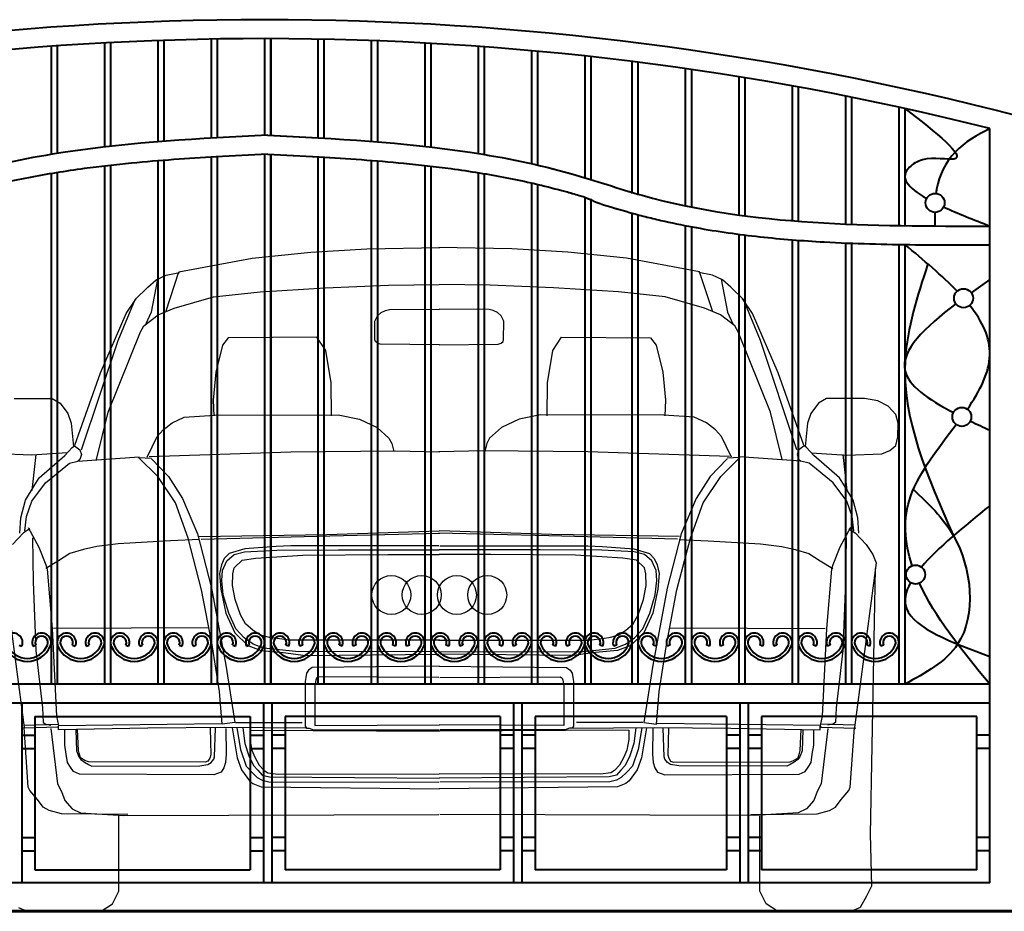
# Model space of a CAD drawing. Units: metres. Extents: x 0.7 to 63.9, y -0.8 to 23.8.
# Drawn here: x 16.4 to 18, y 16.1 to 17.5 of the extents above; entities that cross this region are included whole.
import ezdxf

# ---------------------------------------------------------------- set-up
doc = ezdxf.new("R2010")
doc.units = ezdxf.units.M
doc.header["$LTSCALE"] = 0.018
for name, color, linetype, lineweight in [('AUDIS', 5, 'CONTINUOUS', 30), ('OCEIS 1', 6, 'CONTINUOUS', 60), ('OCEIS 3', 10, 'CONTINUOUS', 40)]:
    doc.layers.add(name, color=color, linetype=linetype, lineweight=lineweight)

msp = doc.modelspace()

# ---------------------------------------------------------------- linework, layer by layer
at = {"layer": 'AUDIS', "color": 5}
for p, q in [((16.7853, 17.1532), (16.8789, 17.1629)), ((16.8789, 17.1629), (16.9682, 17.1682)), ((16.9682, 17.1682), (17.0844, 17.1704)), ((17.1986, 17.1682), (17.0824, 17.1704)), ((17.2879, 17.1629), (17.1986, 17.1682)), ((17.3815, 17.1532), (17.2879, 17.1629)), ((16.669, 17.1317), (16.7853, 17.1532)), ((17.4978, 17.1317), (17.3815, 17.1532)), ((16.6486, 17.0694), (16.669, 17.1317)), ((16.6486, 17.1263), (16.6701, 17.1306)), ((17.5182, 17.1263), (17.4967, 17.1306)), ((17.5182, 17.0694), (17.4978, 17.1317)), ((16.6195, 17.107), (16.6325, 17.1188)), ((16.6346, 17.1199), (16.6249, 17.0672)), ((16.6325, 17.1188), (16.6486, 17.1263)), ((17.5343, 17.1188), (17.5182, 17.1263)), ((17.5322, 17.1199), (17.5419, 17.0672)), ((17.5473, 17.107), (17.5343, 17.1188)), ((16.5991, 17.0876), (16.6195, 17.107)), ((16.7239, 17.0919), (16.7982, 17.0995)), ((16.7982, 17.0995), (16.9015, 17.1059)), ((16.9015, 17.1059), (17.0026, 17.1102)), ((17.0026, 17.1102), (17.0833, 17.1113)), ((17.1642, 17.1102), (17.0835, 17.1113)), ((17.2653, 17.1059), (17.1642, 17.1102)), ((17.3686, 17.0995), (17.2653, 17.1059)), ((17.4429, 17.0919), (17.3686, 17.0995)), ((17.5677, 17.0876), (17.5473, 17.107)), ((16.5722, 17.0221), (16.5991, 17.0876)), ((16.5851, 17.0651), (16.6013, 17.0898)), ((16.6615, 17.0737), (16.7239, 17.0919)), ((17.5053, 17.0737), (17.4429, 17.0919)), ((17.5817, 17.0651), (17.5655, 17.0898)), ((17.5946, 17.0221), (17.5677, 17.0876)), ((16.6249, 17.0672), (16.6163, 17.0489)), ((16.6357, 17.0629), (16.6615, 17.0737)), ((16.9907, 17.0669), (16.9979, 17.0698)), ((16.9979, 17.0698), (17.0043, 17.0715)), ((17.0043, 17.0715), (17.0839, 17.072)), ((17.1625, 17.0715), (17.0829, 17.072)), ((17.1689, 17.0698), (17.1625, 17.0715)), ((17.1761, 17.0669), (17.1689, 17.0698)), ((17.5311, 17.0629), (17.5053, 17.0737)), ((17.5419, 17.0672), (17.5505, 17.0489)), ((16.5442, 16.9705), (16.5851, 17.0651)), ((16.6131, 17.0457), (16.6357, 17.0629)), ((16.9806, 17.0529), (16.9848, 17.0614)), ((16.981, 17.0233), (16.9806, 17.0529)), ((16.9848, 17.0614), (16.9907, 17.0669)), ((17.182, 17.0614), (17.1761, 17.0669)), ((17.1862, 17.0529), (17.182, 17.0614)), ((17.1858, 17.0233), (17.1862, 17.0529)), ((17.5537, 17.0457), (17.5311, 17.0629)), ((17.6226, 16.9705), (17.5817, 17.0651)), ((16.5561, 16.9081), (16.6077, 17.036)), ((16.6077, 17.036), (16.6131, 17.0457)), ((17.5591, 17.036), (17.5537, 17.0457)), ((17.6107, 16.9081), (17.5591, 17.036)), ((16.5141, 16.848), (16.5722, 17.0221)), ((16.7472, 17.0266), (16.7382, 17.0147)), ((16.8887, 17.0274), (16.7472, 17.0266)), ((16.9029, 17.0064), (16.8887, 17.0274)), ((16.9818, 17.0208), (16.981, 17.0233)), ((16.9852, 17.0182), (16.9818, 17.0208)), ((17.1816, 17.0182), (17.185, 17.0208)), ((17.185, 17.0208), (17.1858, 17.0233)), ((17.2639, 17.0064), (17.2781, 17.0274)), ((17.2781, 17.0274), (17.4196, 17.0266)), ((17.4196, 17.0266), (17.4286, 17.0147)), ((17.6527, 16.848), (17.5946, 17.0221)), ((16.7382, 17.0147), (16.7277, 16.972)), ((16.9112, 16.9548), (16.9029, 17.0064)), ((16.9895, 17.0165), (16.9852, 17.0182)), ((17.0839, 17.0153), (16.9895, 17.0165)), ((17.0829, 17.0153), (17.1773, 17.0165)), ((17.1773, 17.0165), (17.1816, 17.0182)), ((17.2556, 16.9548), (17.2639, 17.0064)), ((17.4286, 17.0147), (17.4391, 16.972)), ((16.5033, 16.8555), (16.5442, 16.9705)), ((16.7277, 16.972), (16.7232, 16.9271)), ((17.4391, 16.972), (17.4436, 16.9271)), ((17.6635, 16.8555), (17.6226, 16.9705)), ((16.9119, 16.9025), (16.9112, 16.9548)), ((17.2549, 16.9025), (17.2556, 16.9548)), ((16.4065, 16.9297), (16.4673, 16.9297)), ((16.4673, 16.9297), (16.4801, 16.9224)), ((16.7232, 16.9271), (16.7247, 16.9025)), ((17.4436, 16.9271), (17.4421, 16.9025)), ((17.6995, 16.9297), (17.6867, 16.9224)), ((17.7603, 16.9297), (17.6995, 16.9297)), ((17.7812, 16.926), (17.7603, 16.9297)), ((17.7976, 16.9179), (17.7812, 16.926)), ((16.4801, 16.9224), (16.4919, 16.9061)), ((17.6867, 16.9224), (17.6749, 16.9061)), ((17.8103, 16.9043), (17.7976, 16.9179)), ((16.4919, 16.9061), (16.4973, 16.8906)), ((16.5378, 16.8329), (16.5561, 16.9081)), ((16.6581, 16.8912), (16.6775, 16.9002)), ((16.6775, 16.9002), (16.7262, 16.9032)), ((16.7262, 16.9032), (16.9224, 16.904)), ((16.9224, 16.904), (16.9561, 16.8972)), ((16.9561, 16.8972), (16.9846, 16.8838)), ((17.2107, 16.8972), (17.1822, 16.8838)), ((17.2444, 16.904), (17.2107, 16.8972)), ((17.4406, 16.9032), (17.2444, 16.904)), ((17.4893, 16.9002), (17.4406, 16.9032)), ((17.5087, 16.8912), (17.4893, 16.9002)), ((17.629, 16.8329), (17.6107, 16.9081)), ((17.6749, 16.9061), (17.6695, 16.8906)), ((17.8139, 16.8906), (17.8103, 16.9043)), ((16.4973, 16.8906), (16.501, 16.8534)), ((16.6341, 16.8695), (16.6438, 16.88)), ((16.6438, 16.88), (16.6581, 16.8912)), ((16.9846, 16.8838), (17.0033, 16.8666)), ((17.1822, 16.8838), (17.1635, 16.8666)), ((17.523, 16.88), (17.5087, 16.8912)), ((17.5327, 16.8695), (17.523, 16.88)), ((17.6695, 16.8906), (17.6658, 16.8534)), ((17.813, 16.8689), (17.8139, 16.8906)), ((16.6184, 16.8366), (16.6341, 16.8695)), ((17.0033, 16.8666), (17.0078, 16.8583)), ((17.1635, 16.8666), (17.159, 16.8583)), ((17.5484, 16.8366), (17.5327, 16.8695)), ((17.8103, 16.8553), (17.813, 16.8689)), ((16.4873, 16.8389), (16.4991, 16.8516)), ((16.4991, 16.8516), (16.5028, 16.8544)), ((16.5028, 16.8544), (16.511, 16.848)), ((16.511, 16.848), (16.5137, 16.8407)), ((17.0078, 16.8583), (17.0108, 16.8456)), ((17.159, 16.8583), (17.156, 16.8456)), ((17.6558, 16.848), (17.6531, 16.8407)), ((17.664, 16.8544), (17.6558, 16.848)), ((17.6677, 16.8516), (17.664, 16.8544)), ((17.6795, 16.8389), (17.6677, 16.8516)), ((17.8003, 16.8471), (17.8103, 16.8553)), ((16.4346, 16.8398), (16.3792, 16.8417)), ((16.491, 16.8435), (16.4346, 16.8398)), ((16.441, 16.8407), (16.4346, 16.7836)), ((16.4465, 16.8035), (16.4873, 16.8389)), ((16.5082, 16.8299), (16.6054, 16.8371)), ((16.511, 16.8326), (16.5082, 16.8299)), ((16.5137, 16.8407), (16.511, 16.8326)), ((16.6352, 16.8056), (16.6048, 16.836)), ((16.6048, 16.836), (16.6251, 16.8349)), ((16.6214, 16.8374), (16.8468, 16.8449)), ((16.6251, 16.8338), (16.6521, 16.8056)), ((16.8468, 16.8449), (17.013, 16.8464)), ((17.013, 16.8464), (17.0842, 16.8449)), ((17.1538, 16.8464), (17.0826, 16.8449)), ((17.32, 16.8449), (17.1538, 16.8464)), ((17.5454, 16.8374), (17.32, 16.8449)), ((17.5417, 16.8338), (17.5147, 16.8056)), ((17.5316, 16.8056), (17.562, 16.836)), ((17.562, 16.836), (17.5417, 16.8349)), ((17.6586, 16.8299), (17.5614, 16.8371)), ((17.6531, 16.8407), (17.6558, 16.8326)), ((17.6558, 16.8326), (17.6586, 16.8299)), ((17.6758, 16.8435), (17.7322, 16.8398)), ((17.7203, 16.8035), (17.6795, 16.8389)), ((17.7258, 16.8407), (17.7322, 16.7836)), ((17.7322, 16.8398), (17.7876, 16.8417)), ((17.7876, 16.8417), (17.8003, 16.8471)), ((16.4564, 16.7954), (16.4946, 16.8271)), ((16.4946, 16.8271), (16.5082, 16.8299)), ((17.6722, 16.8271), (17.6586, 16.8299)), ((17.7104, 16.7954), (17.6722, 16.8271)), ((16.4383, 16.7908), (16.4465, 16.8035)), ((16.6634, 16.764), (16.6352, 16.8056)), ((16.6521, 16.8056), (16.6747, 16.7707)), ((17.5147, 16.8056), (17.4921, 16.7707)), ((17.5034, 16.764), (17.5316, 16.8056)), ((17.7285, 16.7908), (17.7203, 16.8035)), ((16.4247, 16.7682), (16.4383, 16.7908)), ((16.4346, 16.7663), (16.4564, 16.7954)), ((17.7322, 16.7663), (17.7104, 16.7954)), ((17.7421, 16.7682), (17.7285, 16.7908)), ((16.6747, 16.7707), (16.6983, 16.7144)), ((17.4921, 16.7707), (17.4685, 16.7144)), ((16.4174, 16.74), (16.4247, 16.7682)), ((16.4265, 16.7419), (16.4346, 16.7663)), ((16.6837, 16.7077), (16.6634, 16.764)), ((17.4831, 16.7077), (17.5034, 16.764)), ((17.7403, 16.7419), (17.7322, 16.7663)), ((17.7494, 16.74), (17.7421, 16.7682)), ((16.4156, 16.7155), (16.4174, 16.74)), ((16.4237, 16.7192), (16.4265, 16.7419)), ((17.7431, 16.7192), (17.7403, 16.7419)), ((17.7512, 16.7155), (17.7494, 16.74)), ((16.4318, 16.7224), (16.4213, 16.7158)), ((16.429, 16.7246), (16.4459, 16.6931)), ((17.7378, 16.7246), (17.7209, 16.6931)), ((17.735, 16.7224), (17.7455, 16.7158)), ((16.4213, 16.7158), (16.4041, 16.6974)), ((16.4358, 16.7079), (16.4371, 16.6381)), ((16.7051, 16.6255), (16.6837, 16.7077)), ((16.6983, 16.7144), (16.7209, 16.6278)), ((16.7011, 16.7102), (16.9042, 16.7132)), ((16.7042, 16.7062), (16.9093, 16.7112)), ((16.9042, 16.7132), (17.0831, 16.7193)), ((16.9093, 16.7112), (17.0841, 16.7153)), ((17.2575, 16.7112), (17.0827, 16.7153)), ((17.2626, 16.7132), (17.0837, 16.7193)), ((17.4626, 16.7062), (17.2575, 16.7112)), ((17.4657, 16.7102), (17.2626, 16.7132)), ((17.4685, 16.7144), (17.4459, 16.6278)), ((17.4617, 16.6255), (17.4831, 16.7077)), ((17.731, 16.7079), (17.7297, 16.6381)), ((17.7455, 16.7158), (17.7627, 16.6974)), ((16.4459, 16.6931), (16.4571, 16.6649)), ((16.5383, 16.6942), (16.5169, 16.6897)), ((16.5721, 16.6987), (16.5383, 16.6942)), ((16.6555, 16.7032), (16.5721, 16.6987)), ((16.7017, 16.7054), (16.6555, 16.7032)), ((16.8235, 16.6942), (16.7739, 16.6908)), ((16.8471, 16.6953), (16.8235, 16.6942)), ((17.0827, 16.6953), (16.8471, 16.6953)), ((17.0841, 16.6953), (17.3197, 16.6953)), ((17.3197, 16.6953), (17.3433, 16.6942)), ((17.3433, 16.6942), (17.3929, 16.6908)), ((17.4651, 16.7054), (17.5113, 16.7032)), ((17.5113, 16.7032), (17.5947, 16.6987)), ((17.5947, 16.6987), (17.6285, 16.6942)), ((17.6285, 16.6942), (17.6499, 16.6897)), ((17.7209, 16.6931), (17.7097, 16.6649)), ((17.7627, 16.6974), (17.7732, 16.6816)), ((16.4955, 16.6829), (16.4774, 16.6717)), ((16.5169, 16.6897), (16.4955, 16.6829)), ((16.7491, 16.6829), (16.7412, 16.675)), ((16.7453, 16.6712), (16.7569, 16.6813)), ((16.7739, 16.6908), (16.7491, 16.6829)), ((16.7569, 16.6813), (16.7734, 16.6856)), ((16.7698, 16.6726), (16.7915, 16.6755)), ((16.7734, 16.6856), (16.8246, 16.6885)), ((16.7915, 16.6755), (16.8664, 16.6805)), ((16.8246, 16.6885), (16.9227, 16.6892)), ((16.8664, 16.6805), (17.0013, 16.6813)), ((16.9227, 16.6892), (17.0834, 16.6892)), ((17.0013, 16.6813), (17.0834, 16.6813)), ((17.2441, 16.6892), (17.0834, 16.6892)), ((17.1655, 16.6813), (17.0834, 16.6813)), ((17.3004, 16.6805), (17.1655, 16.6813)), ((17.3422, 16.6885), (17.2441, 16.6892)), ((17.3753, 16.6755), (17.3004, 16.6805)), ((17.3934, 16.6856), (17.3422, 16.6885)), ((17.397, 16.6726), (17.3753, 16.6755)), ((17.3929, 16.6908), (17.4177, 16.6829)), ((17.4099, 16.6813), (17.3934, 16.6856)), ((17.4215, 16.6712), (17.4099, 16.6813)), ((17.4177, 16.6829), (17.4256, 16.675)), ((17.6499, 16.6897), (17.6713, 16.6829)), ((17.6713, 16.6829), (17.6894, 16.6717)), ((17.7732, 16.6816), (17.7785, 16.6684)), ((16.3883, 16.6684), (16.4226, 16.406)), ((16.4774, 16.6717), (16.4571, 16.6593)), ((16.4571, 16.6649), (16.4594, 16.6582)), ((16.7367, 16.6649), (16.7333, 16.6514)), ((16.7412, 16.675), (16.7367, 16.6649)), ((16.7381, 16.6561), (16.7453, 16.6712)), ((16.7547, 16.651), (16.7569, 16.6604)), ((16.7569, 16.6604), (16.7698, 16.6726)), ((17.4099, 16.6604), (17.397, 16.6726)), ((17.4121, 16.651), (17.4099, 16.6604)), ((17.4287, 16.6561), (17.4215, 16.6712)), ((17.4256, 16.675), (17.4301, 16.6649)), ((17.4301, 16.6649), (17.4335, 16.6514)), ((17.6894, 16.6717), (17.7097, 16.6593)), ((17.7097, 16.6649), (17.7074, 16.6582)), ((17.7785, 16.6684), (17.7442, 16.406)), ((16.4594, 16.6582), (16.4673, 16.5636)), ((16.7333, 16.6514), (16.7355, 16.6266)), ((16.7374, 16.6402), (16.7381, 16.6561)), ((16.754, 16.6323), (16.7547, 16.651)), ((17.4128, 16.6323), (17.4121, 16.651)), ((17.4294, 16.6402), (17.4287, 16.6561)), ((17.4335, 16.6514), (17.4313, 16.6266)), ((17.7074, 16.6582), (17.6995, 16.5636)), ((17.7772, 16.6592), (17.7693, 16.236)), ((16.4371, 16.6381), (16.4411, 16.5286)), ((16.7396, 16.6172), (16.7374, 16.6402)), ((16.7583, 16.61), (16.754, 16.6323)), ((17.4085, 16.61), (17.4128, 16.6323)), ((17.4272, 16.6172), (17.4294, 16.6402)), ((17.7297, 16.6381), (17.7257, 16.5286)), ((16.722, 16.5377), (16.7051, 16.6255)), ((16.7209, 16.6278), (16.7434, 16.5051)), ((16.7355, 16.6266), (16.7434, 16.5884)), ((16.7482, 16.5884), (16.7396, 16.6172)), ((17.4186, 16.5884), (17.4272, 16.6172)), ((17.4459, 16.6278), (17.4234, 16.5051)), ((17.4313, 16.6266), (17.4234, 16.5884)), ((17.4448, 16.5377), (17.4617, 16.6255)), ((16.767, 16.5855), (16.7583, 16.61)), ((17.3998, 16.5855), (17.4085, 16.61)), ((16.7434, 16.5884), (16.7581, 16.5568)), ((16.7597, 16.5632), (16.7482, 16.5884)), ((16.7749, 16.5711), (16.767, 16.5855)), ((17.3919, 16.5711), (17.3998, 16.5855)), ((17.4071, 16.5632), (17.4186, 16.5884)), ((17.4234, 16.5884), (17.4087, 16.5568)), ((16.7871, 16.5603), (16.7749, 16.5711)), ((17.3797, 16.5603), (17.3919, 16.5711)), ((16.4673, 16.5636), (16.4741, 16.424)), ((16.7164, 16.5647), (16.4695, 16.5636)), ((16.7581, 16.5568), (16.7784, 16.5366)), ((16.7727, 16.5488), (16.7597, 16.5632)), ((16.7987, 16.5531), (16.7871, 16.5603)), ((16.8131, 16.5495), (16.7987, 16.5531)), ((17.3537, 16.5495), (17.3681, 16.5531)), ((17.3681, 16.5531), (17.3797, 16.5603)), ((17.4087, 16.5568), (17.3884, 16.5366)), ((17.3941, 16.5488), (17.4071, 16.5632)), ((17.4504, 16.5647), (17.6973, 16.5636)), ((17.6995, 16.5636), (17.6928, 16.424)), ((16.7333, 16.4634), (16.722, 16.5377)), ((16.7871, 16.5387), (16.7727, 16.5488)), ((16.7784, 16.5366), (16.7998, 16.5287)), ((16.8037, 16.5322), (16.7871, 16.5387)), ((16.8448, 16.5452), (16.8131, 16.5495)), ((17.0842, 16.5452), (16.8448, 16.5452)), ((17.0826, 16.5452), (17.322, 16.5452)), ((17.322, 16.5452), (17.3537, 16.5495)), ((17.3631, 16.5322), (17.3797, 16.5387)), ((17.3884, 16.5366), (17.367, 16.5287)), ((17.3797, 16.5387), (17.3941, 16.5488)), ((17.4335, 16.4634), (17.4448, 16.5377)), ((16.4411, 16.5286), (16.4516, 16.4377)), ((16.7998, 16.5287), (16.8347, 16.5253)), ((16.86, 16.5265), (16.8037, 16.5322)), ((16.8347, 16.5253), (16.8708, 16.5208)), ((17.0834, 16.5272), (16.86, 16.5265)), ((16.8708, 16.5208), (17.0827, 16.5231)), ((17.0834, 16.5272), (17.3068, 16.5265)), ((17.296, 16.5208), (17.0841, 16.5231)), ((17.3321, 16.5253), (17.296, 16.5208)), ((17.3068, 16.5265), (17.3631, 16.5322)), ((17.367, 16.5287), (17.3321, 16.5253)), ((17.7257, 16.5286), (17.7152, 16.4377)), ((16.7434, 16.5051), (16.7581, 16.4139)), ((17.0838, 16.5039), (16.8809, 16.5017)), ((17.083, 16.5039), (17.2859, 16.5017)), ((17.4234, 16.5051), (17.4087, 16.4139)), ((16.8719, 16.4927), (16.8708, 16.4859)), ((16.8753, 16.4972), (16.8719, 16.4927)), ((16.8809, 16.5017), (16.8753, 16.4972)), ((17.2859, 16.5017), (17.2915, 16.4972)), ((17.2915, 16.4972), (17.2949, 16.4927)), ((17.2949, 16.4927), (17.296, 16.4859)), ((16.8708, 16.4859), (16.8697, 16.4792)), ((16.8697, 16.4792), (16.8697, 16.4082)), ((16.8866, 16.4814), (16.8854, 16.4724)), ((16.8854, 16.4724), (16.8854, 16.4094)), ((16.8877, 16.4848), (16.8866, 16.4814)), ((16.8911, 16.487), (16.8877, 16.4848)), ((17.0827, 16.4859), (16.8911, 16.487)), ((17.0841, 16.4859), (17.2757, 16.487)), ((17.2757, 16.487), (17.2791, 16.4848)), ((17.2791, 16.4848), (17.2802, 16.4814)), ((17.2802, 16.4814), (17.2814, 16.4724)), ((17.2814, 16.4724), (17.2814, 16.4094)), ((17.296, 16.4859), (17.2971, 16.4792)), ((17.2971, 16.4792), (17.2971, 16.4082)), ((16.7378, 16.4116), (16.7333, 16.4634)), ((17.429, 16.4116), (17.4335, 16.4634)), ((16.4516, 16.4377), (16.453, 16.414)), ((17.7152, 16.4377), (17.7138, 16.414)), ((16.4226, 16.41), (16.4767, 16.4113)), ((16.453, 16.414), (16.4569, 16.4113)), ((16.4569, 16.4113), (16.4648, 16.41)), ((16.4741, 16.424), (16.4774, 16.4094)), ((16.4774, 16.4094), (16.4763, 16.4071)), ((16.4774, 16.4094), (16.7367, 16.4127)), ((16.7581, 16.4139), (16.7378, 16.4116)), ((16.7592, 16.4139), (16.8652, 16.4139)), ((16.8854, 16.4094), (17.0838, 16.4105)), ((17.2814, 16.4094), (17.083, 16.4105)), ((17.4076, 16.4139), (17.3016, 16.4139)), ((17.4087, 16.4139), (17.429, 16.4116)), ((17.6894, 16.4094), (17.4301, 16.4127)), ((17.6928, 16.424), (17.6894, 16.4094)), ((17.6894, 16.4094), (17.6905, 16.4071)), ((17.7442, 16.41), (17.6901, 16.4113)), ((17.7099, 16.4113), (17.702, 16.41)), ((17.7138, 16.414), (17.7099, 16.4113)), ((16.4774, 16.4064), (16.4203, 16.4052)), ((16.4292, 16.3111), (16.4226, 16.406)), ((16.4648, 16.4047), (16.4754, 16.3164)), ((16.4774, 16.4026), (16.4774, 16.4082)), ((16.6194, 16.4049), (16.4774, 16.4026)), ((16.4874, 16.3779), (16.4874, 16.4029)), ((16.5048, 16.4023), (16.506, 16.3691)), ((16.5089, 16.3697), (16.5077, 16.4029)), ((16.7412, 16.406), (16.6194, 16.4049)), ((16.7187, 16.4052), (16.7199, 16.3627)), ((16.7257, 16.3592), (16.7269, 16.4052)), ((16.8708, 16.4049), (16.7412, 16.406)), ((16.7438, 16.4046), (16.7443, 16.3639)), ((16.7535, 16.4054), (16.7618, 16.3576)), ((16.7612, 16.4054), (16.7671, 16.3711)), ((16.7707, 16.4054), (16.7736, 16.3806)), ((16.7819, 16.4018), (16.7819, 16.3871)), ((16.7825, 16.4018), (17.0838, 16.4001)), ((16.8697, 16.4082), (16.8719, 16.4049)), ((16.8719, 16.4049), (16.8764, 16.4049)), ((16.8764, 16.4049), (16.8832, 16.4026)), ((16.8832, 16.4026), (17.0827, 16.4026)), ((17.3843, 16.4018), (17.083, 16.4001)), ((17.2836, 16.4026), (17.0841, 16.4026)), ((17.2904, 16.4049), (17.2836, 16.4026)), ((17.2949, 16.4049), (17.2904, 16.4049)), ((17.2971, 16.4082), (17.2949, 16.4049)), ((17.296, 16.4049), (17.4256, 16.406)), ((17.3849, 16.4018), (17.3849, 16.3871)), ((17.3961, 16.4054), (17.3932, 16.3806)), ((17.4056, 16.4054), (17.3997, 16.3711)), ((17.4133, 16.4054), (17.405, 16.3576)), ((17.423, 16.4046), (17.4225, 16.3639)), ((17.4256, 16.406), (17.5474, 16.4049)), ((17.4411, 16.3592), (17.4399, 16.4052)), ((17.4481, 16.4052), (17.4469, 16.3627)), ((17.5474, 16.4049), (17.6894, 16.4026)), ((17.6579, 16.3697), (17.6591, 16.4029)), ((17.662, 16.4023), (17.6608, 16.3691)), ((17.6794, 16.3779), (17.6794, 16.4029)), ((17.6894, 16.4026), (17.6894, 16.4082)), ((17.6894, 16.4064), (17.7465, 16.4052)), ((17.702, 16.4047), (17.6914, 16.3164)), ((17.7376, 16.3111), (17.7442, 16.406)), ((16.4897, 16.3639), (16.4874, 16.3779)), ((16.7736, 16.3806), (16.7801, 16.3611)), ((16.7819, 16.3871), (16.7849, 16.37)), ((17.3849, 16.3871), (17.3819, 16.37)), ((17.3932, 16.3806), (17.3867, 16.3611)), ((17.6771, 16.3639), (17.6794, 16.3779)), ((16.4914, 16.3505), (16.4897, 16.3639)), ((16.506, 16.3691), (16.5095, 16.3592)), ((16.5101, 16.3651), (16.5089, 16.3697)), ((16.5124, 16.3581), (16.5101, 16.3651)), ((16.7199, 16.3627), (16.7181, 16.3575)), ((16.7443, 16.3639), (16.7432, 16.3505)), ((16.7671, 16.3711), (16.776, 16.3446)), ((16.7849, 16.37), (16.7896, 16.3587)), ((17.3819, 16.37), (17.3772, 16.3587)), ((17.3997, 16.3711), (17.3908, 16.3446)), ((17.4225, 16.3639), (17.4236, 16.3505)), ((17.4469, 16.3627), (17.4487, 16.3575)), ((17.6544, 16.3581), (17.6567, 16.3651)), ((17.6567, 16.3651), (17.6579, 16.3697)), ((17.6608, 16.3691), (17.6573, 16.3592)), ((17.6754, 16.3505), (17.6771, 16.3639)), ((16.4961, 16.3429), (16.4914, 16.3505)), ((16.5095, 16.3592), (16.513, 16.3552)), ((16.5194, 16.3534), (16.5124, 16.3581)), ((16.513, 16.3552), (16.5188, 16.3511)), ((16.5188, 16.3511), (16.5252, 16.347)), ((16.5252, 16.3517), (16.5194, 16.3534)), ((16.7105, 16.3511), (16.5252, 16.3517)), ((16.5252, 16.347), (16.5305, 16.3447)), ((16.7024, 16.3453), (16.7152, 16.347)), ((16.7152, 16.3528), (16.7105, 16.3511)), ((16.7181, 16.3575), (16.7152, 16.3528)), ((16.7152, 16.347), (16.7204, 16.3505)), ((16.7204, 16.3505), (16.7245, 16.3558)), ((16.7245, 16.3558), (16.7257, 16.3592)), ((16.7432, 16.3505), (16.7403, 16.3418)), ((16.7618, 16.3576), (16.7683, 16.3387)), ((16.7801, 16.3611), (16.7878, 16.3458)), ((16.7896, 16.3587), (16.7967, 16.3463)), ((16.7967, 16.3463), (16.8044, 16.3375)), ((17.3701, 16.3463), (17.3624, 16.3375)), ((17.3772, 16.3587), (17.3701, 16.3463)), ((17.3867, 16.3611), (17.379, 16.3458)), ((17.405, 16.3576), (17.3985, 16.3387)), ((17.4236, 16.3505), (17.4265, 16.3418)), ((17.4423, 16.3558), (17.4411, 16.3592)), ((17.4464, 16.3505), (17.4423, 16.3558)), ((17.4516, 16.347), (17.4464, 16.3505)), ((17.4487, 16.3575), (17.4516, 16.3528)), ((17.4516, 16.3528), (17.4563, 16.3511)), ((17.4644, 16.3453), (17.4516, 16.347)), ((17.4563, 16.3511), (17.6416, 16.3517)), ((17.6416, 16.347), (17.6363, 16.3447)), ((17.6416, 16.3517), (17.6474, 16.3534)), ((17.648, 16.3511), (17.6416, 16.347)), ((17.6474, 16.3534), (17.6544, 16.3581)), ((17.6538, 16.3552), (17.648, 16.3511)), ((17.6573, 16.3592), (17.6538, 16.3552)), ((17.6707, 16.3429), (17.6754, 16.3505)), ((16.5013, 16.336), (16.4961, 16.3429)), ((16.5107, 16.3319), (16.5013, 16.336)), ((16.7245, 16.3307), (16.5107, 16.3319)), ((16.5305, 16.3447), (16.7024, 16.3453)), ((16.7362, 16.3348), (16.7245, 16.3307)), ((16.7403, 16.3418), (16.7362, 16.3348)), ((16.7683, 16.3387), (16.7813, 16.321)), ((16.776, 16.3446), (16.7849, 16.3351)), ((16.7849, 16.3351), (16.7937, 16.3263)), ((16.7878, 16.3458), (16.7943, 16.3381)), ((16.7943, 16.3381), (16.8014, 16.3304)), ((16.8044, 16.3375), (16.8103, 16.334)), ((16.8103, 16.334), (16.8268, 16.3316)), ((16.8268, 16.3316), (17.0833, 16.3322)), ((17.34, 16.3316), (17.0835, 16.3322)), ((17.3565, 16.334), (17.34, 16.3316)), ((17.3624, 16.3375), (17.3565, 16.334)), ((17.3725, 16.3381), (17.3654, 16.3304)), ((17.379, 16.3458), (17.3725, 16.3381)), ((17.3819, 16.3351), (17.3731, 16.3263)), ((17.3908, 16.3446), (17.3819, 16.3351)), ((17.3985, 16.3387), (17.3855, 16.321)), ((17.4265, 16.3418), (17.4306, 16.3348)), ((17.4306, 16.3348), (17.4423, 16.3307)), ((17.4423, 16.3307), (17.6561, 16.3319)), ((17.6363, 16.3447), (17.4644, 16.3453)), ((17.6561, 16.3319), (17.6655, 16.336)), ((17.6655, 16.336), (17.6707, 16.3429)), ((16.4754, 16.3164), (16.482, 16.3045)), ((16.7813, 16.321), (16.7866, 16.3168)), ((16.7866, 16.3168), (16.7996, 16.3115)), ((16.7937, 16.3263), (16.8014, 16.3222)), ((16.8014, 16.3304), (16.8132, 16.3275)), ((16.8014, 16.3222), (16.812, 16.3198)), ((16.812, 16.3198), (17.0827, 16.3192)), ((16.8132, 16.3275), (17.0838, 16.3257)), ((17.3536, 16.3275), (17.083, 16.3257)), ((17.3548, 16.3198), (17.0841, 16.3192)), ((17.3654, 16.3304), (17.3536, 16.3275)), ((17.3654, 16.3222), (17.3548, 16.3198)), ((17.3731, 16.3263), (17.3654, 16.3222)), ((17.3802, 16.3168), (17.3672, 16.3115)), ((17.3855, 16.321), (17.3802, 16.3168)), ((17.6914, 16.3164), (17.6848, 16.3045)), ((16.4318, 16.3059), (16.4292, 16.3111)), ((16.4437, 16.2914), (16.4318, 16.3059)), ((16.482, 16.3045), (16.4873, 16.29)), ((16.7996, 16.3115), (17.0838, 16.3086)), ((17.3672, 16.3115), (17.083, 16.3086)), ((17.6848, 16.3045), (17.6795, 16.29)), ((17.7231, 16.2914), (17.735, 16.3059)), ((17.735, 16.3059), (17.7376, 16.3111)), ((16.453, 16.2795), (16.4437, 16.2914)), ((16.4873, 16.29), (16.4992, 16.2769)), ((17.6795, 16.29), (17.6676, 16.2769)), ((17.7138, 16.2795), (17.7231, 16.2914)), ((16.4622, 16.2742), (16.453, 16.2795)), ((16.482, 16.2689), (16.4622, 16.2742)), ((16.5876, 16.2676), (16.482, 16.2689)), ((16.4992, 16.2769), (16.5124, 16.2703)), ((16.5124, 16.2703), (16.581, 16.2663)), ((17.5792, 16.2676), (17.6848, 16.2689)), ((17.6544, 16.2703), (17.5858, 16.2663)), ((17.6676, 16.2769), (17.6544, 16.2703)), ((17.6848, 16.2689), (17.7046, 16.2742)), ((17.7046, 16.2742), (17.7138, 16.2795)), ((16.5731, 16.1454), (16.5731, 16.2649)), ((16.581, 16.2663), (17.0825, 16.2676)), ((17.5858, 16.2663), (17.0843, 16.2676)), ((17.5937, 16.1454), (17.5937, 16.2649)), ((17.7692, 16.237), (17.7712, 16.1534)), ((16.5631, 16.1255), (16.5731, 16.1454)), ((17.6037, 16.1255), (17.5937, 16.1454)), ((17.7712, 16.1534), (17.7632, 16.1374)), ((17.7632, 16.1374), (17.7532, 16.1195)), ((16.4136, 16.1195), (16.4275, 16.1135)), ((16.4275, 16.1135), (16.5452, 16.1135)), ((16.5452, 16.1135), (16.5631, 16.1255)), ((17.6216, 16.1135), (17.6037, 16.1255)), ((17.7393, 16.1135), (17.6216, 16.1135)), ((17.7532, 16.1195), (17.7393, 16.1135))]:
    msp.add_line(p, q, dxfattribs=at)
for centre in [(17.0071, 16.6171), (17.0554, 16.6171), (17.1114, 16.6171), (17.1597, 16.6171)]:
    msp.add_circle(centre, 0.031, dxfattribs=at)
at = {"layer": 'OCEIS 1'}
msp.add_line((21.8878, 16.1135), (2.4408, 16.1135), dxfattribs=at)
at = {"layer": 'OCEIS 3'}
for p, q in [((16.4654, 17.4903), (16.4654, 17.3183)), ((16.4751, 17.491), (16.4751, 17.3199)), ((16.5504, 17.4957), (16.5504, 17.3302)), ((16.56, 17.4962), (16.56, 17.3312)), ((16.6354, 17.4995), (16.6354, 17.3384)), ((16.645, 17.4999), (16.645, 17.3391)), ((16.7204, 17.5019), (16.7204, 17.3442)), ((16.73, 17.5021), (16.73, 17.3448)), ((16.8052, 17.5027), (16.8052, 17.3488)), ((16.8053, 17.5027), (16.8053, 17.3488)), ((16.8148, 17.5027), (16.8148, 17.3488)), ((16.815, 17.5027), (16.815, 17.3488)), ((16.8902, 17.5021), (16.8902, 17.3448)), ((16.8998, 17.5019), (16.8998, 17.3442)), ((16.9751, 17.4999), (16.9751, 17.3391)), ((16.9848, 17.4995), (16.9848, 17.3384)), ((17.0601, 17.4962), (17.0601, 17.3312)), ((17.0698, 17.4957), (17.0698, 17.3302)), ((17.1451, 17.491), (17.1451, 17.3199)), ((17.1547, 17.4903), (17.1547, 17.3183)), ((17.2301, 17.4842), (17.2301, 17.3038)), ((17.2397, 17.4834), (17.2397, 17.3017)), ((17.3151, 17.4759), (17.3151, 17.2819)), ((17.3247, 17.4749), (17.3247, 17.279)), ((17.3899, 17.4661), (17.3899, 17.2564)), ((17.3996, 17.4649), (17.3996, 17.2537)), ((17.4749, 17.4547), (17.4749, 17.2359)), ((17.4846, 17.4534), (17.4846, 17.234)), ((17.5599, 17.4418), (17.5599, 17.2218)), ((17.5695, 17.4403), (17.5695, 17.2205)), ((17.6449, 17.4273), (17.6449, 17.2128)), ((17.6545, 17.4256), (17.6545, 17.212)), ((17.7299, 17.4112), (17.7299, 17.2076)), ((17.7395, 17.4093), (17.7395, 17.2072)), ((17.8148, 17.3935), (17.8148, 17.2052)), ((17.8245, 17.3914), (17.8245, 17.205)), ((17.9599, 16.1587), (17.9599, 17.3596)), ((16.8052, 17.3186), (16.8052, 16.4751)), ((16.8053, 17.3186), (16.8053, 16.4751)), ((16.8148, 17.3186), (16.8148, 16.4751)), ((16.815, 17.3186), (16.815, 16.4751)), ((16.6354, 17.3081), (16.6354, 16.4751)), ((16.645, 17.3089), (16.645, 16.4751)), ((16.7204, 17.314), (16.7204, 16.4751)), ((16.73, 17.3146), (16.73, 16.4751)), ((16.8902, 17.3146), (16.8902, 16.4751)), ((16.8998, 17.314), (16.8998, 16.4751)), ((16.9751, 17.3089), (16.9751, 16.4751)), ((16.9848, 17.3081), (16.9848, 16.4751)), ((16.4654, 17.2878), (16.4654, 16.4751)), ((16.4751, 17.2894), (16.4751, 16.4751)), ((16.5504, 17.2998), (16.5504, 16.4751)), ((16.56, 17.3009), (16.56, 16.4751)), ((17.0601, 17.3009), (17.0601, 16.4751)), ((17.0698, 17.2998), (17.0698, 16.4751)), ((17.1451, 17.2894), (17.1451, 16.4751)), ((17.1547, 17.2878), (17.1547, 16.4751)), ((17.2301, 17.2729), (17.2301, 16.4751)), ((17.2397, 17.2707), (17.2397, 16.4751)), ((17.3151, 17.2504), (17.3151, 16.4751)), ((17.3247, 17.2475), (17.3247, 16.4751)), ((17.3899, 17.2251), (17.3899, 16.4751)), ((17.3996, 17.2225), (17.3996, 16.4751)), ((17.4749, 17.2051), (17.4749, 16.4751)), ((17.4846, 17.2033), (17.4846, 16.4751)), ((17.5599, 17.1914), (17.5599, 16.4751)), ((17.5695, 17.1902), (17.5695, 16.4751)), ((17.6449, 17.1825), (17.6449, 16.4751)), ((17.6545, 17.1818), (17.6545, 16.4751)), ((17.7299, 17.1774), (17.7299, 16.4751)), ((17.7395, 17.177), (17.7395, 16.4751)), ((17.8148, 17.175), (17.8148, 16.4751)), ((17.8245, 17.1749), (17.8245, 16.4751)), ((16.4145, 16.5373), (16.419, 16.5354)), ((16.4365, 16.5354), (16.441, 16.5373)), ((16.4995, 16.5373), (16.5039, 16.5354)), ((16.5215, 16.5354), (16.5259, 16.5373)), ((16.5845, 16.5373), (16.5889, 16.5354)), ((16.6065, 16.5354), (16.6109, 16.5373)), ((16.6695, 16.5373), (16.6739, 16.5354)), ((16.6915, 16.5354), (16.6959, 16.5373)), ((16.7545, 16.5373), (16.7589, 16.5354)), ((16.7765, 16.5354), (16.7809, 16.5373)), ((16.8437, 16.5354), (16.8393, 16.5373)), ((16.8657, 16.5373), (16.8613, 16.5354)), ((16.9287, 16.5354), (16.9243, 16.5373)), ((16.9507, 16.5373), (16.9463, 16.5354)), ((17.0137, 16.5354), (17.0092, 16.5373)), ((17.0357, 16.5373), (17.0312, 16.5354)), ((17.0986, 16.5354), (17.0942, 16.5373)), ((17.1206, 16.5373), (17.1162, 16.5354)), ((17.1836, 16.5354), (17.1792, 16.5373)), ((17.2056, 16.5373), (17.2012, 16.5354)), ((17.2686, 16.5354), (17.2642, 16.5373)), ((17.2906, 16.5373), (17.2862, 16.5354)), ((17.3435, 16.5354), (17.3391, 16.5373)), ((17.3655, 16.5373), (17.3611, 16.5354)), ((17.4285, 16.5354), (17.424, 16.5373)), ((17.4505, 16.5373), (17.446, 16.5354)), ((17.5134, 16.5354), (17.509, 16.5373)), ((17.5354, 16.5373), (17.531, 16.5354)), ((17.5984, 16.5354), (17.594, 16.5373)), ((17.6204, 16.5373), (17.616, 16.5354)), ((17.6834, 16.5354), (17.679, 16.5373)), ((17.7054, 16.5373), (17.701, 16.5354)), ((17.7684, 16.5354), (17.764, 16.5373)), ((17.7904, 16.5373), (17.786, 16.5354)), ((17.9599, 16.4751), (15.6503, 16.4751)), ((17.9599, 16.445), (15.6503, 16.445)), ((16.4187, 16.445), (16.4187, 16.1587)), ((16.8035, 16.445), (16.8035, 16.1587)), ((16.8168, 16.445), (16.8168, 16.1587)), ((17.2016, 16.445), (17.2016, 16.1587)), ((17.2148, 16.445), (17.2148, 16.1587)), ((17.5618, 16.445), (17.5618, 16.1587)), ((17.5751, 16.445), (17.5751, 16.1587)), ((16.4398, 16.4239), (16.7824, 16.4239)), ((16.4398, 16.4239), (16.4398, 16.1798)), ((16.7824, 16.4239), (16.7824, 16.1798)), ((16.8379, 16.4239), (16.8379, 16.1798)), ((17.1805, 16.4239), (16.8379, 16.4239)), ((17.1805, 16.4239), (17.1805, 16.1798)), ((17.2359, 16.4239), (17.2359, 16.1798)), ((17.5407, 16.4239), (17.2359, 16.4239)), ((17.5407, 16.4239), (17.5407, 16.1798)), ((17.9388, 16.4239), (17.5962, 16.4239)), ((17.5962, 16.4239), (17.5962, 16.1798)), ((17.9388, 16.1798), (17.9388, 16.4239)), ((16.4187, 16.3938), (16.4398, 16.3938)), ((16.7824, 16.3938), (16.8035, 16.3938)), ((16.8379, 16.3938), (16.8168, 16.3938)), ((17.2016, 16.3938), (17.1805, 16.3938)), ((17.2359, 16.3938), (17.2148, 16.3938)), ((17.5618, 16.3938), (17.5407, 16.3938)), ((17.5962, 16.3938), (17.5751, 16.3938)), ((17.9599, 16.3938), (17.9388, 16.3938)), ((16.4187, 16.3727), (16.4398, 16.3727)), ((16.7824, 16.3727), (16.8035, 16.3727)), ((16.8379, 16.3727), (16.8168, 16.3727)), ((17.2016, 16.3727), (17.1805, 16.3727)), ((17.2359, 16.3727), (17.2148, 16.3727)), ((17.5618, 16.3727), (17.5407, 16.3727)), ((17.5962, 16.3727), (17.5751, 16.3727)), ((17.9599, 16.3727), (17.9388, 16.3727)), ((16.4187, 16.2311), (16.4398, 16.2311)), ((16.7824, 16.2311), (16.8035, 16.2311)), ((16.8379, 16.2311), (16.8168, 16.2311)), ((17.2016, 16.2311), (17.1805, 16.2311)), ((17.2359, 16.2311), (17.2148, 16.2311)), ((17.5618, 16.2311), (17.5407, 16.2311)), ((17.5962, 16.2311), (17.5751, 16.2311)), ((17.9599, 16.2311), (17.9388, 16.2311)), ((16.4187, 16.21), (16.4398, 16.21)), ((16.7824, 16.21), (16.8035, 16.21)), ((16.8379, 16.21), (16.8168, 16.21)), ((17.2016, 16.21), (17.1805, 16.21)), ((17.2359, 16.21), (17.2148, 16.21)), ((17.5618, 16.21), (17.5407, 16.21)), ((17.5962, 16.21), (17.5751, 16.21)), ((17.9599, 16.21), (17.9388, 16.21)), ((16.4398, 16.1798), (16.7824, 16.1798)), ((17.1805, 16.1798), (16.8379, 16.1798)), ((17.5407, 16.1798), (17.2359, 16.1798)), ((17.9388, 16.1798), (17.5962, 16.1798)), ((17.9599, 16.1587), (15.6503, 16.1587)), ((18.0051, 16.1135), (15.6051, 16.1135))]:
    msp.add_line(p, q, dxfattribs=at)
for centre in [(17.8725, 17.2413), (17.9178, 17.0895), (17.9151, 16.9006), (17.8415, 16.6496)]:
    msp.add_circle(centre, 0.0151, dxfattribs=at)
for centre, radius, start, end in [((16.8051, 12.7712), 4.7617, 75.4034, 104.5966), ((16.8051, 12.7726), 4.7301, 75.8694, 104.0739), ((17.9537, 17.3549), 0.00603, 0, 75.9869), ((16.4051, 16.5414), 0.0151, 336.4218, 203.5782), ((16.4503, 16.5414), 0.0151, 336.4218, 203.5782), ((16.4503, 16.5414), 0.0102, 336.4218, 203.5782), ((16.4901, 16.5414), 0.0151, 336.4218, 203.5782), ((16.4901, 16.5414), 0.0102, 336.4218, 203.5782), ((16.5353, 16.5414), 0.0151, 336.4218, 203.5782), ((16.5353, 16.5414), 0.0102, 336.4218, 203.5782), ((16.5751, 16.5414), 0.0151, 336.4218, 203.5782), ((16.5751, 16.5414), 0.0102, 336.4218, 203.5782), ((16.6203, 16.5414), 0.0151, 336.4218, 203.5782), ((16.6203, 16.5414), 0.0102, 336.4218, 203.5782), ((16.6601, 16.5414), 0.0151, 336.4218, 203.5782), ((16.6601, 16.5414), 0.0102, 336.4218, 203.5782), ((16.7053, 16.5414), 0.0151, 336.4218, 203.5782), ((16.7053, 16.5414), 0.0102, 336.4218, 203.5782), ((16.7451, 16.5414), 0.0151, 336.4218, 203.5782), ((16.7451, 16.5414), 0.0102, 336.4218, 203.5782), ((16.7903, 16.5414), 0.0151, 336.4218, 203.5782), ((16.7903, 16.5414), 0.0102, 336.4218, 203.5782), ((16.8299, 16.5414), 0.0151, 336.4218, 203.5782), ((16.8299, 16.5414), 0.0102, 336.4218, 203.5782), ((16.8751, 16.5414), 0.0151, 336.4218, 203.5782), ((16.8751, 16.5414), 0.0102, 336.4218, 203.5782), ((16.9149, 16.5414), 0.0151, 336.4218, 203.5782), ((16.9149, 16.5414), 0.0102, 336.4218, 203.5782), ((16.9601, 16.5414), 0.0151, 336.4218, 203.5782), ((16.9601, 16.5414), 0.0102, 336.4218, 203.5782), ((16.9998, 16.5414), 0.0151, 336.4218, 203.5782), ((16.9998, 16.5414), 0.0102, 336.4218, 203.5782), ((17.045, 16.5414), 0.0151, 336.4218, 203.5782), ((17.045, 16.5414), 0.0102, 336.4218, 203.5782), ((17.0848, 16.5414), 0.0151, 336.4218, 203.5782), ((17.0848, 16.5414), 0.0102, 336.4218, 203.5782), ((17.13, 16.5414), 0.0151, 336.4218, 203.5782), ((17.13, 16.5414), 0.0102, 336.4218, 203.5782), ((17.1698, 16.5414), 0.0151, 336.4218, 203.5782), ((17.1698, 16.5414), 0.0102, 336.4218, 203.5782), ((17.215, 16.5414), 0.0151, 336.4218, 203.5782), ((17.215, 16.5414), 0.0102, 336.4218, 203.5782), ((17.2548, 16.5414), 0.0151, 336.4218, 203.5782), ((17.2548, 16.5414), 0.0102, 336.4218, 203.5782), ((17.3, 16.5414), 0.0151, 336.4218, 203.5782), ((17.3, 16.5414), 0.0102, 336.4218, 203.5782), ((17.3297, 16.5414), 0.0151, 336.4218, 203.5782), ((17.3297, 16.5414), 0.0102, 336.4218, 203.5782), ((17.3749, 16.5414), 0.0151, 336.4218, 203.5782), ((17.3749, 16.5414), 0.0102, 336.4218, 203.5782), ((17.4147, 16.5414), 0.0151, 336.4218, 203.5782), ((17.4147, 16.5414), 0.0102, 336.4218, 203.5782), ((17.4599, 16.5414), 0.0151, 336.4218, 203.5782), ((17.4599, 16.5414), 0.0102, 336.4218, 203.5782), ((17.4996, 16.5414), 0.0151, 336.4218, 203.5782), ((17.4996, 16.5414), 0.0102, 336.4218, 203.5782), ((17.5448, 16.5414), 0.0151, 336.4218, 203.5782), ((17.5448, 16.5414), 0.0102, 336.4218, 203.5782), ((17.5846, 16.5414), 0.0151, 336.4218, 203.5782), ((17.5846, 16.5414), 0.0102, 336.4218, 203.5782), ((17.6298, 16.5414), 0.0151, 336.4218, 203.5782), ((17.6298, 16.5414), 0.0102, 336.4218, 203.5782), ((17.6696, 16.5414), 0.0151, 336.4218, 203.5782), ((17.6696, 16.5414), 0.0102, 336.4218, 203.5782), ((17.7148, 16.5414), 0.0151, 336.4218, 203.5782), ((17.7148, 16.5414), 0.0102, 336.4218, 203.5782), ((17.7546, 16.5414), 0.0151, 336.4218, 203.5782), ((17.7546, 16.5414), 0.0102, 336.4218, 203.5782), ((17.7998, 16.5414), 0.0151, 336.4218, 203.5782), ((17.7998, 16.5414), 0.0102, 336.4218, 203.5782), ((16.4277, 16.5509), 0.0395, 202.9821, 337.0179), ((16.4277, 16.5509), 0.0347, 202.9821, 337.0179), ((16.5127, 16.5509), 0.0395, 202.9821, 337.0179), ((16.5127, 16.5509), 0.0347, 202.9821, 337.0179), ((16.5977, 16.5509), 0.0395, 202.9821, 337.0179), ((16.5977, 16.5509), 0.0347, 202.9821, 337.0179), ((16.6827, 16.5509), 0.0395, 202.9821, 337.0179), ((16.6827, 16.5509), 0.0347, 202.9821, 337.0179), ((16.7677, 16.5509), 0.0395, 202.9821, 337.0179), ((16.7677, 16.5509), 0.0347, 202.9821, 337.0179), ((16.8525, 16.5509), 0.0395, 202.9821, 337.0179), ((16.8525, 16.5509), 0.0347, 202.9821, 337.0179), ((16.9375, 16.5509), 0.0395, 202.9821, 337.0179), ((16.9375, 16.5509), 0.0347, 202.9821, 337.0179), ((17.0224, 16.5509), 0.0395, 202.9821, 337.0179), ((17.0224, 16.5509), 0.0347, 202.9821, 337.0179), ((17.1074, 16.5509), 0.0395, 202.9821, 337.0179), ((17.1074, 16.5509), 0.0347, 202.9821, 337.0179), ((17.1924, 16.5509), 0.0395, 202.9821, 337.0179), ((17.1924, 16.5509), 0.0347, 202.9821, 337.0179), ((17.2774, 16.5509), 0.0395, 202.9821, 337.0179), ((17.2774, 16.5509), 0.0347, 202.9821, 337.0179), ((17.3523, 16.5509), 0.0395, 202.9821, 337.0179), ((17.3523, 16.5509), 0.0347, 202.9821, 337.0179), ((17.4373, 16.5509), 0.0395, 202.9821, 337.0179), ((17.4373, 16.5509), 0.0347, 202.9821, 337.0179), ((17.5222, 16.5509), 0.0395, 202.9821, 337.0179), ((17.5222, 16.5509), 0.0347, 202.9821, 337.0179), ((17.6072, 16.5509), 0.0395, 202.9821, 337.0179), ((17.6072, 16.5509), 0.0347, 202.9821, 337.0179), ((17.6922, 16.5509), 0.0395, 202.9821, 337.0179), ((17.6922, 16.5509), 0.0347, 202.9821, 337.0179), ((17.7772, 16.5509), 0.0395, 202.9821, 337.0179), ((17.7772, 16.5509), 0.0347, 202.9821, 337.0179)]:
    msp.add_arc(centre, radius, start, end, dxfattribs=at)
for points, knots in [([(17.8245, 17.3914), (17.8737, 17.3531), (17.9448, 17.2977), (17.8596, 17.3171), (17.8105, 17.2864), (17.8294, 17.2651), (17.8592, 17.2483)], [0, 0, 0, 0, 185.775188, 268.511462, 307.75743, 448.273656, 448.273656, 448.273656, 448.273656]), ([(17.9597, 17.3596), (17.9397, 17.349), (17.8998, 17.3279), (17.878, 17.2827), (17.8741, 17.2586), (17.8738, 17.2563)], [0, 0, 0, 0, 110.913555, 220.168599, 231.861113, 231.861113, 231.861113, 231.861113]), ([(16.8102, 17.3491), (16.7024, 17.3435), (16.539, 17.3351), (16.339, 17.2945), (16.0703, 17.2041), (15.8386, 17.2043), (15.6503, 17.2044)], [0, 0, 0, 0, 536.402438, 812.730569, 1013.106747, 1944.030323, 1944.030323, 1944.030323, 1944.030323]), ([(16.81, 17.3491), (16.9178, 17.3435), (17.0811, 17.3351), (17.2812, 17.2945), (17.5398, 17.2041), (17.7715, 17.2043), (17.9597, 17.2044)], [0, 0, 0, 0, 536.402438, 812.730569, 1013.106747, 1944.030323, 1944.030323, 1944.030323, 1944.030323]), ([(16.8102, 17.3491), (16.9179, 17.3435), (17.0813, 17.3351), (17.2813, 17.2945), (17.5399, 17.2041), (17.7716, 17.2043), (17.9599, 17.2044)], [0, 0, 0, 0, 536.402438, 812.730569, 1013.106747, 1944.030323, 1944.030323, 1944.030323, 1944.030323]), ([(16.8102, 17.3189), (16.7828, 17.3175), (16.7555, 17.3161), (16.6831, 17.3119), (16.6382, 17.3088), (16.5684, 17.302), (16.5433, 17.2991), (16.5034, 17.2938), (16.4885, 17.2916), (16.4588, 17.2867), (16.444, 17.2841), (16.3999, 17.2755), (16.3707, 17.2688), (16.3389, 17.2602), (16.336, 17.2594), (16.3259, 17.2566), (16.3188, 17.2545), (16.2963, 17.2478), (16.2809, 17.2431), (16.2497, 17.2336), (16.234, 17.2289), (16.2138, 17.2233), (16.2096, 17.2222), (16.2013, 17.22), (16.1972, 17.219), (16.1847, 17.2159), (16.1763, 17.2139), (16.1513, 17.2083), (16.1345, 17.2049), (16.0841, 17.1958), (16.0502, 17.191), (15.9824, 17.1837), (15.9484, 17.181), (15.8658, 17.1764), (15.8172, 17.1752), (15.7292, 17.1742), (15.6896, 17.1743), (15.6503, 17.1743)], [2.570984, 2.570984, 2.570984, 2.570984, 138.785228, 138.785228, 364.724337, 364.724337, 492.42216, 492.42216, 568.645999, 568.645999, 644.869839, 644.869839, 797.317519, 797.317519, 812.827631, 812.827631, 850.663118, 850.663118, 931.255971, 931.255971, 1011.848825, 1011.848825, 1032.689065, 1032.689065, 1053.529305, 1053.529305, 1095.209786, 1095.209786, 1178.570748, 1178.570748, 1345.292671, 1345.292671, 1512.014594, 1512.014594, 1749.583839, 1749.583839, 1944.01398, 1944.01398, 1944.01398, 1944.01398]), ([(16.81, 17.3189), (16.8374, 17.3175), (16.8647, 17.3161), (16.9371, 17.3119), (16.982, 17.3088), (17.0518, 17.302), (17.0769, 17.2991), (17.1168, 17.2938), (17.1317, 17.2916), (17.1613, 17.2867), (17.1761, 17.2841), (17.2203, 17.2755), (17.2495, 17.2688), (17.2812, 17.2602), (17.2841, 17.2594), (17.2942, 17.2566), (17.3014, 17.2545), (17.3238, 17.2478), (17.3292, 17.2431), (17.3603, 17.2336), (17.3761, 17.2289), (17.3963, 17.2233), (17.4004, 17.2222), (17.4087, 17.22), (17.4129, 17.219), (17.4254, 17.2159), (17.4337, 17.2139), (17.4588, 17.2083), (17.4756, 17.2049), (17.526, 17.1958), (17.5598, 17.191), (17.6276, 17.1837), (17.6617, 17.181), (17.7442, 17.1764), (17.7928, 17.1752), (17.8809, 17.1742), (17.9204, 17.1743), (17.9598, 17.1743)], [2.570984, 2.570984, 2.570984, 2.570984, 138.785228, 138.785228, 364.724337, 364.724337, 492.42216, 492.42216, 568.645999, 568.645999, 644.869839, 644.869839, 797.317519, 797.317519, 812.827631, 812.827631, 850.663118, 850.663118, 931.255971, 931.255971, 1011.848825, 1011.848825, 1032.689065, 1032.689065, 1053.529305, 1053.529305, 1095.209786, 1095.209786, 1178.570748, 1178.570748, 1345.292671, 1345.292671, 1512.014594, 1512.014594, 1749.583839, 1749.583839, 1944.030323, 1944.030323, 1944.030323, 1944.030323]), ([(16.8102, 17.3189), (16.8375, 17.3175), (16.8648, 17.3161), (16.9372, 17.3119), (16.9821, 17.3088), (17.0519, 17.302), (17.077, 17.2991), (17.1169, 17.2938), (17.1318, 17.2916), (17.1615, 17.2867), (17.1763, 17.2841), (17.2204, 17.2755), (17.2496, 17.2688), (17.2814, 17.2602), (17.2843, 17.2594), (17.2944, 17.2566), (17.3015, 17.2545), (17.324, 17.2478), (17.3293, 17.2431), (17.3605, 17.2336), (17.3763, 17.2289), (17.3964, 17.2233), (17.4006, 17.2222), (17.4089, 17.22), (17.4131, 17.219), (17.4255, 17.2159), (17.4339, 17.2139), (17.4589, 17.2083), (17.4757, 17.2049), (17.5262, 17.1958), (17.56, 17.191), (17.6278, 17.1837), (17.6618, 17.181), (17.7444, 17.1764), (17.793, 17.1752), (17.881, 17.1742), (17.9206, 17.1743), (17.9599, 17.1743)], [2.570984, 2.570984, 2.570984, 2.570984, 138.785228, 138.785228, 364.724337, 364.724337, 492.42216, 492.42216, 568.645999, 568.645999, 644.869839, 644.869839, 797.317519, 797.317519, 812.827631, 812.827631, 850.663118, 850.663118, 931.255971, 931.255971, 1011.848825, 1011.848825, 1032.689065, 1032.689065, 1053.529305, 1053.529305, 1095.209786, 1095.209786, 1178.570748, 1178.570748, 1345.292671, 1345.292671, 1512.014594, 1512.014594, 1749.583839, 1749.583839, 1944.01398, 1944.01398, 1944.01398, 1944.01398]), ([(17.9058, 17.0805), (17.8561, 17.043), (17.7884, 16.9786), (17.8613, 16.9286), (17.9017, 16.9074)], [84.129308, 84.129308, 84.129308, 84.129308, 328.384816, 517.281023, 517.281023, 517.281023, 517.281023]), ([(17.9239, 16.9129), (17.9442, 16.9423), (17.973, 16.9987), (17.9483, 17.0522), (17.9276, 17.078)], [808.496264, 808.496264, 808.496264, 808.496264, 980.466694, 1142.943602, 1142.943602, 1142.943602, 1142.943602]), ([(17.8362, 16.6637), (17.8235, 16.7012), (17.8184, 16.7774), (17.8784, 16.8514), (17.9062, 16.8885)], [340.678602, 340.678602, 340.678602, 340.678602, 545.847526, 761.099323, 761.099323, 761.099323, 761.099323]), ([(17.8334, 16.6369), (17.8251, 16.6219), (17.8151, 16.5729), (17.8995, 16.5415), (17.9597, 16.519)], [248.33636, 248.33636, 248.33636, 248.33636, 349.736238, 603.770931, 603.770931, 603.770931, 603.770931])]:
    msp.add_open_spline(points, degree=3, knots=knots, dxfattribs=at)
for points in [[(17.8721, 17.2262), (17.872, 17.219), (17.872, 17.2118), (17.872, 17.2046)], [(17.8861, 17.2348), (17.9082, 17.2247), (17.934, 17.2145), (17.9597, 17.2044)], [(17.9077, 17.1006), (17.8837, 17.1255), (17.8541, 17.1502), (17.8245, 17.1749)], [(17.9597, 17.1194), (17.9497, 17.1123), (17.9397, 17.1053), (17.9299, 17.0982)], [(17.9287, 16.894), (17.9389, 16.8891), (17.9493, 16.8842), (17.9597, 16.8793)], [(17.9597, 16.7592), (17.9182, 16.7256), (17.8766, 16.6921), (17.8508, 16.6615)], [(17.9597, 16.4751), (17.9146, 16.5289), (17.8721, 16.5826), (17.8475, 16.6358)]]:
    msp.add_open_spline(points, degree=3, dxfattribs=at)
for points in [[(17.8606, 17.1433), (17.8249, 16.9916), (17.9018, 16.7113)], [(17.838, 16.785), (17.9018, 16.7113), (17.9084, 16.5388), (17.8245, 16.4751)]]:
    msp.add_spline(points, degree=3, dxfattribs=at)

doc.saveas('drawing.dxf')
